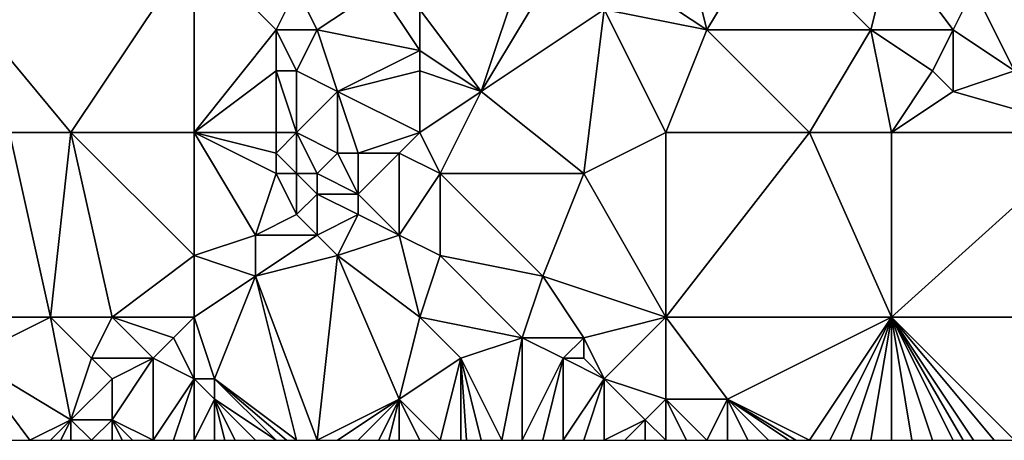
# Model space of a CAD drawing. Units: metres. Extents: x 73750 to 74375, y 343500 to 344000.
# Drawn here: x 74258 to 74306, y 343500 to 343520 of the extents above; entities that cross this region are included whole.
import ezdxf

# ---------------------------------------------------------------- set-up
doc = ezdxf.new("R2010")
doc.units = ezdxf.units.M
doc.layers.add('Terrain', color=15, linetype='Continuous')

msp = doc.modelspace()

# ---------------------------------------------------------------- linework, layer by layer
at = {"layer": 'Terrain'}
for points in [[(74295, 343525, 332.84), (74291, 343524, 332.69), (74292, 343520, 332.53), (74295, 343525, 332.84)], [(74295, 343525, 332.84), (74292, 343520, 332.53), (74300, 343520, 333.08), (74295, 343525, 332.84)], [(74295, 343525, 332.84), (74300, 343520, 333.08), (74301, 343524, 333.3), (74295, 343525, 332.84)], [(74267, 343524, 330.54), (74256, 343521, 329.45), (74261, 343515, 329.83), (74267, 343524, 330.54)], [(74267, 343515, 330.5), (74267, 343524, 330.54), (74261, 343515, 329.83), (74267, 343515, 330.5)], [(74267, 343515, 330.5), (74271, 343520, 330.89), (74267, 343524, 330.54), (74267, 343515, 330.5)], [(74267, 343524, 330.54), (74271, 343520, 330.89), (74272, 343522, 330.83), (74267, 343524, 330.54)], [(74291, 343524, 332.69), (74289, 343522, 332.65), (74292, 343520, 332.53), (74291, 343524, 332.69)], [(74301, 343524, 333.3), (74300, 343520, 333.08), (74304, 343520, 333.39), (74301, 343524, 333.3)], [(74301, 343524, 333.3), (74304, 343520, 333.39), (74305, 343522, 333.35), (74301, 343524, 333.3)], [(74283, 343523, 332.12), (74278, 343521, 331.73), (74281, 343517, 331.75), (74283, 343523, 332.12)], [(74283, 343523, 332.12), (74281, 343517, 331.75), (74284, 343522, 332.04), (74283, 343523, 332.12)], [(74272, 343522, 330.83), (74271, 343520, 330.89), (74273, 343520, 330.93), (74272, 343522, 330.83)], [(74272, 343522, 330.83), (74273, 343520, 330.93), (74276, 343522, 331.42), (74272, 343522, 330.83)], [(74276, 343522, 331.42), (74273, 343520, 330.93), (74278, 343519, 331.53), (74276, 343522, 331.42)], [(74276, 343522, 331.42), (74278, 343519, 331.53), (74278, 343521, 331.73), (74276, 343522, 331.42)], [(74284, 343522, 332.04), (74281, 343517, 331.75), (74287, 343521, 332.21), (74284, 343522, 332.04)], [(74292, 343520, 332.53), (74289, 343522, 332.65), (74287, 343521, 332.21), (74292, 343520, 332.53)], [(74305, 343522, 333.35), (74304, 343520, 333.39), (74307, 343518, 333.58), (74305, 343522, 333.35)], [(74305, 343522, 333.35), (74307, 343518, 333.58), (74309, 343521, 333.91), (74305, 343522, 333.35)], [(74258, 343515, 329.66), (74261, 343515, 329.83), (74256, 343521, 329.45), (74258, 343515, 329.66)], [(74278, 343521, 331.73), (74278, 343519, 331.53), (74281, 343517, 331.75), (74278, 343521, 331.73)], [(74286, 343513, 332.01), (74287, 343521, 332.21), (74281, 343517, 331.75), (74286, 343513, 332.01)], [(74290, 343515, 332.27), (74287, 343521, 332.21), (74286, 343513, 332.01), (74290, 343515, 332.27)], [(74290, 343515, 332.27), (74292, 343520, 332.53), (74287, 343521, 332.21), (74290, 343515, 332.27)], [(74267, 343515, 330.5), (74271, 343518, 330.95), (74271, 343520, 330.89), (74267, 343515, 330.5)], [(74271, 343520, 330.89), (74271, 343518, 330.95), (74272, 343518, 331.12), (74271, 343520, 330.89)], [(74271, 343520, 330.89), (74272, 343518, 331.12), (74273, 343520, 330.93), (74271, 343520, 330.89)], [(74273, 343520, 330.93), (74272, 343518, 331.12), (74274, 343517, 331.04), (74273, 343520, 330.93)], [(74273, 343520, 330.93), (74274, 343517, 331.04), (74278, 343519, 331.53), (74273, 343520, 330.93)], [(74290, 343515, 332.27), (74297, 343515, 332.91), (74292, 343520, 332.53), (74290, 343515, 332.27)], [(74297, 343515, 332.91), (74300, 343520, 333.08), (74292, 343520, 332.53), (74297, 343515, 332.91)], [(74301, 343515, 333.07), (74300, 343520, 333.08), (74297, 343515, 332.91), (74301, 343515, 333.07)], [(74301, 343515, 333.07), (74303, 343518, 333.4), (74300, 343520, 333.08), (74301, 343515, 333.07)], [(74304, 343520, 333.39), (74300, 343520, 333.08), (74303, 343518, 333.4), (74304, 343520, 333.39)], [(74304, 343520, 333.39), (74303, 343518, 333.4), (74304, 343517, 333.47), (74304, 343520, 333.39)], [(74304, 343520, 333.39), (74304, 343517, 333.47), (74307, 343518, 333.58), (74304, 343520, 333.39)], [(74274, 343517, 331.04), (74278, 343518, 331.39), (74278, 343519, 331.53), (74274, 343517, 331.04)], [(74278, 343519, 331.53), (74278, 343518, 331.39), (74281, 343517, 331.75), (74278, 343519, 331.53)], [(74267, 343515, 330.5), (74271, 343515, 330.71), (74271, 343518, 330.95), (74267, 343515, 330.5)], [(74271, 343515, 330.71), (74272, 343515, 330.69), (74271, 343518, 330.95), (74271, 343515, 330.71)], [(74272, 343515, 330.69), (74272, 343518, 331.12), (74271, 343518, 330.95), (74272, 343515, 330.69)], [(74272, 343515, 330.69), (74274, 343517, 331.04), (74272, 343518, 331.12), (74272, 343515, 330.69)], [(74278, 343515, 331.45), (74278, 343518, 331.39), (74274, 343517, 331.04), (74278, 343515, 331.45)], [(74278, 343515, 331.45), (74281, 343517, 331.75), (74278, 343518, 331.39), (74278, 343515, 331.45)], [(74301, 343515, 333.07), (74304, 343517, 333.47), (74303, 343518, 333.4), (74301, 343515, 333.07)], [(74311, 343515, 333.74), (74307, 343518, 333.58), (74304, 343517, 333.47), (74311, 343515, 333.74)], [(74272, 343515, 330.69), (74274, 343514, 330.95), (74274, 343517, 331.04), (74272, 343515, 330.69)], [(74274, 343514, 330.95), (74275, 343514, 330.94), (74274, 343517, 331.04), (74274, 343514, 330.95)], [(74275, 343514, 330.94), (74278, 343515, 331.45), (74274, 343517, 331.04), (74275, 343514, 330.94)], [(74278, 343515, 331.45), (74279, 343513, 331.3), (74281, 343517, 331.75), (74278, 343515, 331.45)], [(74279, 343513, 331.3), (74286, 343513, 332.01), (74281, 343517, 331.75), (74279, 343513, 331.3)], [(74301, 343515, 333.07), (74311, 343515, 333.74), (74304, 343517, 333.47), (74301, 343515, 333.07)], [(74256, 343506, 329.27), (74260, 343506, 329.64), (74258, 343515, 329.66), (74256, 343506, 329.27)], [(74260, 343506, 329.64), (74261, 343515, 329.83), (74258, 343515, 329.66), (74260, 343506, 329.64)], [(74260, 343506, 329.64), (74263, 343506, 329.95), (74261, 343515, 329.83), (74260, 343506, 329.64)], [(74263, 343506, 329.95), (74267, 343509, 330.31), (74261, 343515, 329.83), (74263, 343506, 329.95)], [(74267, 343515, 330.5), (74261, 343515, 329.83), (74267, 343509, 330.31), (74267, 343515, 330.5)], [(74267, 343515, 330.5), (74267, 343509, 330.31), (74270, 343510, 330.71), (74267, 343515, 330.5)], [(74267, 343515, 330.5), (74270, 343510, 330.71), (74271, 343513, 330.87), (74267, 343515, 330.5)], [(74267, 343515, 330.5), (74271, 343513, 330.87), (74271, 343514, 330.81), (74267, 343515, 330.5)], [(74267, 343515, 330.5), (74271, 343514, 330.81), (74271, 343515, 330.71), (74267, 343515, 330.5)], [(74271, 343515, 330.71), (74271, 343514, 330.81), (74272, 343515, 330.69), (74271, 343515, 330.71)], [(74272, 343515, 330.69), (74271, 343514, 330.81), (74272, 343513, 331.18), (74272, 343515, 330.69)], [(74272, 343515, 330.69), (74272, 343513, 331.18), (74273, 343513, 331), (74272, 343515, 330.69)], [(74272, 343515, 330.69), (74273, 343513, 331), (74274, 343514, 330.95), (74272, 343515, 330.69)], [(74275, 343514, 330.94), (74277, 343514, 331.36), (74278, 343515, 331.45), (74275, 343514, 330.94)], [(74277, 343514, 331.36), (74279, 343513, 331.3), (74278, 343515, 331.45), (74277, 343514, 331.36)], [(74290, 343506, 332.01), (74290, 343515, 332.27), (74286, 343513, 332.01), (74290, 343506, 332.01)], [(74290, 343506, 332.01), (74297, 343515, 332.91), (74290, 343515, 332.27), (74290, 343506, 332.01)], [(74301, 343506, 332.86), (74297, 343515, 332.91), (74290, 343506, 332.01), (74301, 343506, 332.86)], [(74301, 343506, 332.86), (74301, 343515, 333.07), (74297, 343515, 332.91), (74301, 343506, 332.86)], [(74301, 343506, 332.86), (74311, 343515, 333.74), (74301, 343515, 333.07), (74301, 343506, 332.86)], [(74301, 343506, 332.86), (74312, 343506, 333.57), (74311, 343515, 333.74), (74301, 343506, 332.86)], [(74271, 343514, 330.81), (74271, 343513, 330.87), (74272, 343513, 331.18), (74271, 343514, 330.81)], [(74274, 343514, 330.95), (74273, 343513, 331), (74275, 343512, 330.93), (74274, 343514, 330.95)], [(74274, 343514, 330.95), (74275, 343512, 330.93), (74275, 343514, 330.94), (74274, 343514, 330.95)], [(74275, 343514, 330.94), (74275, 343512, 330.93), (74277, 343514, 331.36), (74275, 343514, 330.94)], [(74277, 343514, 331.36), (74275, 343512, 330.93), (74277, 343510, 331.02), (74277, 343514, 331.36)], [(74277, 343514, 331.36), (74277, 343510, 331.02), (74279, 343513, 331.3), (74277, 343514, 331.36)], [(74271, 343513, 330.87), (74270, 343510, 330.71), (74272, 343511, 330.93), (74271, 343513, 330.87)], [(74271, 343513, 330.87), (74272, 343511, 330.93), (74272, 343513, 331.18), (74271, 343513, 330.87)], [(74272, 343513, 331.18), (74272, 343511, 330.93), (74273, 343512, 330.94), (74272, 343513, 331.18)], [(74272, 343513, 331.18), (74273, 343512, 330.94), (74273, 343513, 331), (74272, 343513, 331.18)], [(74273, 343513, 331), (74273, 343512, 330.94), (74275, 343512, 330.93), (74273, 343513, 331)], [(74277, 343510, 331.02), (74279, 343509, 331.29), (74279, 343513, 331.3), (74277, 343510, 331.02)], [(74279, 343513, 331.3), (74284, 343508, 331.72), (74286, 343513, 332.01), (74279, 343513, 331.3)], [(74279, 343513, 331.3), (74279, 343509, 331.29), (74284, 343508, 331.72), (74279, 343513, 331.3)], [(74290, 343506, 332.01), (74286, 343513, 332.01), (74284, 343508, 331.72), (74290, 343506, 332.01)], [(74273, 343512, 330.94), (74272, 343511, 330.93), (74273, 343510, 330.76), (74273, 343512, 330.94)], [(74273, 343512, 330.94), (74273, 343510, 330.76), (74275, 343511, 330.85), (74273, 343512, 330.94)], [(74273, 343512, 330.94), (74275, 343511, 330.85), (74275, 343512, 330.93), (74273, 343512, 330.94)], [(74275, 343512, 330.93), (74275, 343511, 330.85), (74277, 343510, 331.02), (74275, 343512, 330.93)], [(74272, 343511, 330.93), (74270, 343510, 330.71), (74273, 343510, 330.76), (74272, 343511, 330.93)], [(74275, 343511, 330.85), (74273, 343510, 330.76), (74274, 343509, 330.7), (74275, 343511, 330.85)], [(74275, 343511, 330.85), (74274, 343509, 330.7), (74277, 343510, 331.02), (74275, 343511, 330.85)], [(74270, 343510, 330.71), (74267, 343509, 330.31), (74270, 343508, 330.52), (74270, 343510, 330.71)], [(74270, 343510, 330.71), (74270, 343508, 330.52), (74273, 343510, 330.76), (74270, 343510, 330.71)], [(74273, 343510, 330.76), (74270, 343508, 330.52), (74274, 343509, 330.7), (74273, 343510, 330.76)], [(74278, 343506, 331.11), (74277, 343510, 331.02), (74274, 343509, 330.7), (74278, 343506, 331.11)], [(74278, 343506, 331.11), (74279, 343509, 331.29), (74277, 343510, 331.02), (74278, 343506, 331.11)], [(74267, 343506, 330), (74267, 343509, 330.31), (74263, 343506, 329.95), (74267, 343506, 330)], [(74267, 343506, 330), (74270, 343508, 330.52), (74267, 343509, 330.31), (74267, 343506, 330)], [(74273, 343500, 330.59), (74274, 343509, 330.7), (74270, 343508, 330.52), (74273, 343500, 330.59)], [(74277, 343502, 330.84), (74274, 343509, 330.7), (74273, 343500, 330.59), (74277, 343502, 330.84)], [(74277, 343502, 330.84), (74278, 343506, 331.11), (74274, 343509, 330.7), (74277, 343502, 330.84)], [(74278, 343506, 331.11), (74283, 343505, 331.39), (74279, 343509, 331.29), (74278, 343506, 331.11)], [(74283, 343505, 331.39), (74284, 343508, 331.72), (74279, 343509, 331.29), (74283, 343505, 331.39)], [(74267, 343506, 330), (74268, 343503, 330.13), (74270, 343508, 330.52), (74267, 343506, 330)], [(74268, 343503, 330.13), (74272, 343500, 330.49), (74270, 343508, 330.52), (74268, 343503, 330.13)], [(74272, 343500, 330.49), (74273, 343500, 330.59), (74270, 343508, 330.52), (74272, 343500, 330.49)], [(74283, 343505, 331.39), (74286, 343505, 331.78), (74284, 343508, 331.72), (74283, 343505, 331.39)], [(74290, 343506, 332.01), (74284, 343508, 331.72), (74286, 343505, 331.78), (74290, 343506, 332.01)], [(74256, 343506, 329.27), (74256, 343504, 329.29), (74260, 343506, 329.64), (74256, 343506, 329.27)], [(74260, 343506, 329.64), (74256, 343504, 329.29), (74261, 343501, 329.51), (74260, 343506, 329.64)], [(74260, 343506, 329.64), (74261, 343501, 329.51), (74262, 343504, 329.62), (74260, 343506, 329.64)], [(74260, 343506, 329.64), (74262, 343504, 329.62), (74263, 343506, 329.95), (74260, 343506, 329.64)], [(74263, 343506, 329.95), (74262, 343504, 329.62), (74265, 343504, 330.17), (74263, 343506, 329.95)], [(74263, 343506, 329.95), (74265, 343504, 330.17), (74266, 343505, 330.17), (74263, 343506, 329.95)], [(74267, 343506, 330), (74263, 343506, 329.95), (74266, 343505, 330.17), (74267, 343506, 330)], [(74267, 343506, 330), (74266, 343505, 330.17), (74267, 343503, 330.21), (74267, 343506, 330)], [(74267, 343506, 330), (74267, 343503, 330.21), (74268, 343503, 330.13), (74267, 343506, 330)], [(74277, 343502, 330.84), (74280, 343504, 331.25), (74278, 343506, 331.11), (74277, 343502, 330.84)], [(74278, 343506, 331.11), (74280, 343504, 331.25), (74283, 343505, 331.39), (74278, 343506, 331.11)], [(74290, 343506, 332.01), (74286, 343505, 331.78), (74287, 343503, 331.8), (74290, 343506, 332.01)], [(74290, 343506, 332.01), (74287, 343503, 331.8), (74290, 343502, 332.07), (74290, 343506, 332.01)], [(74290, 343506, 332.01), (74290, 343502, 332.07), (74293, 343502, 332.13), (74290, 343506, 332.01)], [(74301, 343506, 332.86), (74290, 343506, 332.01), (74293, 343502, 332.13), (74301, 343506, 332.86)], [(74301, 343506, 332.86), (74293, 343502, 332.13), (74297, 343500, 332.41), (74301, 343506, 332.86)], [(74301, 343506, 332.86), (74297, 343500, 332.41), (74298, 343500, 332.46), (74301, 343506, 332.86)], [(74301, 343506, 332.86), (74298, 343500, 332.46), (74299, 343500, 332.49), (74301, 343506, 332.86)], [(74301, 343506, 332.86), (74299, 343500, 332.49), (74300, 343500, 332.54), (74301, 343506, 332.86)], [(74301, 343506, 332.86), (74300, 343500, 332.54), (74301, 343500, 332.59), (74301, 343506, 332.86)], [(74301, 343506, 332.86), (74301, 343500, 332.59), (74302, 343500, 332.64), (74301, 343506, 332.86)], [(74301, 343506, 332.86), (74302, 343500, 332.64), (74303, 343500, 332.71), (74301, 343506, 332.86)], [(74301, 343506, 332.86), (74303, 343500, 332.71), (74304, 343500, 332.79), (74301, 343506, 332.86)], [(74301, 343506, 332.86), (74304, 343500, 332.79), (74304.5, 343500, 332.85), (74301, 343506, 332.86)], [(74301, 343506, 332.86), (74304.5, 343500, 332.85), (74305, 343500, 332.91), (74301, 343506, 332.86)], [(74301, 343506, 332.86), (74305, 343500, 332.91), (74306, 343500, 332.99), (74301, 343506, 332.86)], [(74301, 343506, 332.86), (74306, 343500, 332.99), (74307, 343500, 333.07), (74301, 343506, 332.86)], [(74301, 343506, 332.86), (74307, 343500, 333.07), (74312, 343506, 333.57), (74301, 343506, 332.86)], [(74267, 343503, 330.21), (74266, 343505, 330.17), (74265, 343504, 330.17), (74267, 343503, 330.21)], [(74283, 343505, 331.39), (74280, 343504, 331.25), (74282, 343500, 331.31), (74283, 343505, 331.39)], [(74283, 343505, 331.39), (74282, 343500, 331.31), (74283, 343500, 331.42), (74283, 343505, 331.39)], [(74283, 343505, 331.39), (74283, 343500, 331.42), (74285, 343504, 331.72), (74283, 343505, 331.39)], [(74283, 343505, 331.39), (74285, 343504, 331.72), (74286, 343505, 331.78), (74283, 343505, 331.39)], [(74286, 343505, 331.78), (74285, 343504, 331.72), (74286, 343504, 331.89), (74286, 343505, 331.78)], [(74286, 343505, 331.78), (74286, 343504, 331.89), (74287, 343503, 331.8), (74286, 343505, 331.78)], [(74256, 343504, 329.29), (74258, 343500, 329.08), (74259, 343500, 329.21), (74256, 343504, 329.29)], [(74256, 343504, 329.29), (74259, 343500, 329.21), (74261, 343501, 329.51), (74256, 343504, 329.29)], [(74262, 343504, 329.62), (74261, 343501, 329.51), (74263, 343503, 329.54), (74262, 343504, 329.62)], [(74262, 343504, 329.62), (74263, 343503, 329.54), (74265, 343504, 330.17), (74262, 343504, 329.62)], [(74265, 343504, 330.17), (74263, 343503, 329.54), (74263, 343501, 329.45), (74265, 343504, 330.17)], [(74265, 343504, 330.17), (74263, 343501, 329.45), (74265, 343500, 329.79), (74265, 343504, 330.17)], [(74267, 343503, 330.21), (74265, 343504, 330.17), (74265, 343500, 329.79), (74267, 343503, 330.21)], [(74277, 343502, 330.84), (74279, 343500, 331.01), (74280, 343504, 331.25), (74277, 343502, 330.84)], [(74280, 343504, 331.25), (74279, 343500, 331.01), (74280, 343500, 331.11), (74280, 343504, 331.25)], [(74280, 343504, 331.25), (74280, 343500, 331.11), (74280.286, 343500, 331.15), (74280, 343504, 331.25)], [(74280, 343504, 331.25), (74280.286, 343500, 331.15), (74281, 343500, 331.25), (74280, 343504, 331.25)], [(74280, 343504, 331.25), (74281, 343500, 331.25), (74282, 343500, 331.31), (74280, 343504, 331.25)], [(74285, 343504, 331.72), (74283, 343500, 331.42), (74284, 343500, 331.51), (74285, 343504, 331.72)], [(74285, 343504, 331.72), (74284, 343500, 331.51), (74285, 343500, 331.58), (74285, 343504, 331.72)], [(74285, 343504, 331.72), (74285, 343500, 331.58), (74287, 343503, 331.8), (74285, 343504, 331.72)], [(74285, 343504, 331.72), (74287, 343503, 331.8), (74286, 343504, 331.89), (74285, 343504, 331.72)], [(74263, 343503, 329.54), (74261, 343501, 329.51), (74263, 343501, 329.45), (74263, 343503, 329.54)], [(74267, 343503, 330.21), (74265, 343500, 329.79), (74266, 343500, 329.91), (74267, 343503, 330.21)], [(74267, 343503, 330.21), (74266, 343500, 329.91), (74267, 343500, 330.04), (74267, 343503, 330.21)], [(74267, 343503, 330.21), (74267, 343500, 330.04), (74268, 343502, 330.22), (74267, 343503, 330.21)], [(74267, 343503, 330.21), (74268, 343502, 330.22), (74268, 343503, 330.13), (74267, 343503, 330.21)], [(74268, 343503, 330.13), (74271, 343500, 330.37), (74271.5, 343500, 330.43), (74268, 343503, 330.13)], [(74268, 343503, 330.13), (74271.5, 343500, 330.43), (74272, 343500, 330.49), (74268, 343503, 330.13)], [(74268, 343503, 330.13), (74268, 343502, 330.22), (74271, 343500, 330.37), (74268, 343503, 330.13)], [(74287, 343503, 331.8), (74285, 343500, 331.58), (74286, 343500, 331.67), (74287, 343503, 331.8)], [(74287, 343503, 331.8), (74286, 343500, 331.67), (74287, 343500, 331.74), (74287, 343503, 331.8)], [(74287, 343503, 331.8), (74287, 343500, 331.74), (74289, 343501, 332.07), (74287, 343503, 331.8)], [(74290, 343502, 332.07), (74287, 343503, 331.8), (74289, 343501, 332.07), (74290, 343502, 332.07)], [(74268, 343502, 330.22), (74267, 343500, 330.04), (74268, 343500, 330.12), (74268, 343502, 330.22)], [(74268, 343502, 330.22), (74268, 343500, 330.12), (74268.5, 343500, 330.155), (74268, 343502, 330.22)], [(74268, 343502, 330.22), (74268.5, 343500, 330.155), (74269, 343500, 330.19), (74268, 343502, 330.22)], [(74268, 343502, 330.22), (74269, 343500, 330.19), (74270, 343500, 330.28), (74268, 343502, 330.22)], [(74268, 343502, 330.22), (74270, 343500, 330.28), (74271, 343500, 330.37), (74268, 343502, 330.22)], [(74277, 343502, 330.84), (74273, 343500, 330.59), (74274, 343500, 330.68), (74277, 343502, 330.84)], [(74277, 343502, 330.84), (74274, 343500, 330.68), (74275, 343500, 330.73), (74277, 343502, 330.84)], [(74277, 343502, 330.84), (74275, 343500, 330.73), (74276, 343500, 330.78), (74277, 343502, 330.84)], [(74277, 343502, 330.84), (74276, 343500, 330.78), (74276.5, 343500, 330.805), (74277, 343502, 330.84)], [(74277, 343502, 330.84), (74276.5, 343500, 330.805), (74277, 343500, 330.83), (74277, 343502, 330.84)], [(74277, 343502, 330.84), (74277, 343500, 330.83), (74278, 343500, 330.9), (74277, 343502, 330.84)], [(74277, 343502, 330.84), (74278, 343500, 330.9), (74279, 343500, 331.01), (74277, 343502, 330.84)], [(74290, 343502, 332.07), (74289, 343501, 332.07), (74290, 343500, 332.01), (74290, 343502, 332.07)], [(74290, 343502, 332.07), (74290, 343500, 332.01), (74291, 343500, 332.03), (74290, 343502, 332.07)], [(74290, 343502, 332.07), (74291, 343500, 332.03), (74292, 343500, 332.07), (74290, 343502, 332.07)], [(74290, 343502, 332.07), (74292, 343500, 332.07), (74293, 343502, 332.13), (74290, 343502, 332.07)], [(74293, 343502, 332.13), (74292, 343500, 332.07), (74293, 343500, 332.13), (74293, 343502, 332.13)], [(74293, 343502, 332.13), (74293, 343500, 332.13), (74294, 343500, 332.21), (74293, 343502, 332.13)], [(74293, 343502, 332.13), (74294, 343500, 332.21), (74295, 343500, 332.28), (74293, 343502, 332.13)], [(74293, 343502, 332.13), (74295, 343500, 332.28), (74296, 343500, 332.36), (74293, 343502, 332.13)], [(74293, 343502, 332.13), (74296, 343500, 332.36), (74296.333, 343500, 332.377), (74293, 343502, 332.13)], [(74293, 343502, 332.13), (74296.333, 343500, 332.377), (74297, 343500, 332.41), (74293, 343502, 332.13)], [(74261, 343501, 329.51), (74259, 343500, 329.21), (74260, 343500, 329.39), (74261, 343501, 329.51)], [(74261, 343501, 329.51), (74260, 343500, 329.39), (74260.5, 343500, 329.45), (74261, 343501, 329.51)], [(74261, 343501, 329.51), (74260.5, 343500, 329.45), (74261, 343500, 329.51), (74261, 343501, 329.51)], [(74261, 343501, 329.51), (74261, 343500, 329.51), (74262, 343500, 329.59), (74261, 343501, 329.51)], [(74261, 343501, 329.51), (74262, 343500, 329.59), (74263, 343501, 329.45), (74261, 343501, 329.51)], [(74263, 343501, 329.45), (74262, 343500, 329.59), (74263, 343500, 329.64), (74263, 343501, 329.45)], [(74263, 343501, 329.45), (74263, 343500, 329.64), (74263.5, 343500, 329.665), (74263, 343501, 329.45)], [(74263, 343501, 329.45), (74263.5, 343500, 329.665), (74264, 343500, 329.69), (74263, 343501, 329.45)], [(74263, 343501, 329.45), (74264, 343500, 329.69), (74265, 343500, 329.79), (74263, 343501, 329.45)], [(74289, 343501, 332.07), (74287, 343500, 331.74), (74288, 343500, 331.85), (74289, 343501, 332.07)], [(74289, 343501, 332.07), (74288, 343500, 331.85), (74289, 343500, 331.99), (74289, 343501, 332.07)], [(74290, 343500, 332.01), (74289, 343501, 332.07), (74289, 343500, 331.99), (74290, 343500, 332.01)]]:
    msp.add_3dface(points, dxfattribs=at)

doc.saveas('drawing.dxf')
